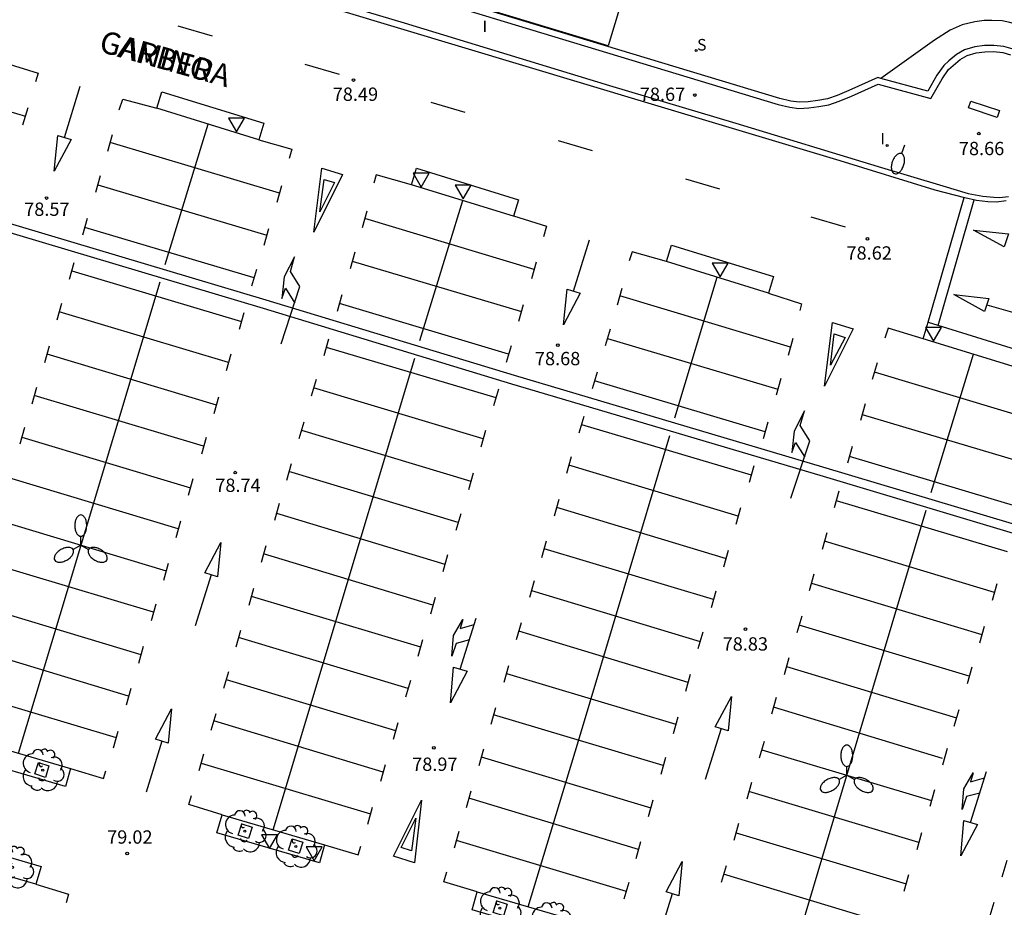
# Model space of a CAD drawing. Units: millimetres. Extents: x 585544 to 585894, y 4795790 to 4796041.
# Drawn here: x 585589 to 585644, y 4795846 to 4795896 of the extents above; entities that cross this region are included whole.
import ezdxf

# ---------------------------------------------------------------- set-up
doc = ezdxf.new("R2010")
doc.units = ezdxf.units.MM
for name, color, linetype in [('020204', 9, 'Continuous'), ('020308', 9, 'Continuous'), ('060108', 9, 'Continuous'), ('060113', 4, 'Continuous'), ('060133', 9, 'Continuous'), ('070105', 6, 'Continuous'), ('080107', 9, 'Continuous'), ('080306', 9, 'Continuous'), ('080312', 8, 'Continuous'), ('090109', 9, 'Continuous'), ('100101', 9, 'Continuous'), ('100202', 3, 'Continuous'), ('210204', 9, 'Continuous'), ('210304', 9, 'Continuous'), ('250202', 9, 'Continuous'), ('250205', 9, 'Continuous'), ('260101', 9, 'Continuous'), ('260205', 9, 'Continuous'), ('270204', 9, 'Continuous'), ('270304', 9, 'Continuous')]:
    doc.layers.add(name, color=color, linetype=linetype)
doc.styles.add('ARIAL', font='ARIAL.TTF', dxfattribs={"height": 1})
doc.styles.add('ARIALI', font='ARIALI.TTF', dxfattribs={"height": 1})
doc.styles.add('ROMANS', font='romans__.ttf', dxfattribs={"height": 1})

# ---------------------------------------------------------------- blocks, each defined once
blk = doc.blocks.new('ARBOL')
blk.add_circle((0, 0), 0.0587)
for centre, radius, start, end in [((-0.28, 0.855), 0.3, 359.2878, 173.6078), ((0.097, 0.97), 0.21, 23.1565, 160.4665), ((0.438, 0.881), 0.24, 301.578, 139.328), ((-0.564, 0.381), 0.532, 92.28, 254.58), ((0.656, 0.288), 0.443, 319.8556, 114.7656), ((-0.091, 0.321), 0.12, 119.14, 310.56), ((0.819, -0.249), 0.383, 235.5275, 62.0275), ((-0.556, -0.339), 0.555, 142.64, 266.54), ((-0.039, -0.384), 0.21, 189.64, 323.88), ((-0.301, -0.676), 0.45, 213.78, 295.32), ((0.299, -0.624), 0.532, 224.67, 0.24)]:
    blk.add_arc(centre, radius, start, end)
blk = doc.blocks.new('COTAPU')
blk.add_circle((0, 0), 0.075)
blk = doc.blocks.new('FAROLM')
for q in [(0, 0.5), (0.433, -0.25), (-0.433, -0.25)]:
    blk.add_line((0, 0), q)
for points in [[(0, 0.5, 0.159986), (0.117, 0.538, 0.106322), (0.238, 0.675, 0.071006), (0.309, 0.858, 0.057309), (0.337, 1.099, 0.057309), (0.309, 1.339, 0.071006), (0.238, 1.522, 0.106322), (0.117, 1.659, 0.159986), (0, 1.697, 0.159986), (-0.117, 1.659, 0.106322), (-0.238, 1.522, 0.071006), (-0.309, 1.339, 0.057309), (-0.337, 1.099, 0.057309), (-0.309, 0.858, 0.071006), (-0.238, 0.675, 0.106322), (-0.117, 0.538, 0.159986)], [(-0.433, -0.25, 0.159986), (-0.525, -0.168, 0.106322), (-0.704, -0.131, 0.071006), (-0.898, -0.161, 0.057309), (-1.12, -0.258, 0.057309), (-1.315, -0.402, 0.071006), (-1.437, -0.555, 0.106322), (-1.495, -0.728, 0.159986), (-1.47, -0.849, 0.159986), (-1.378, -0.931, 0.106322), (-1.199, -0.967, 0.071006), (-1.005, -0.937, 0.057309), (-0.783, -0.841, 0.057309), (-0.588, -0.697, 0.071006), (-0.466, -0.544, 0.106322), (-0.408, -0.371, 0.159986)], [(0.433, -0.25, 0.159986), (0.408, -0.371, 0.106322), (0.466, -0.544, 0.071006), (0.588, -0.697, 0.057309), (0.783, -0.841, 0.057309), (1.005, -0.937, 0.071006), (1.199, -0.967, 0.106322), (1.378, -0.931, 0.159986), (1.47, -0.849, 0.159986), (1.495, -0.728, 0.106322), (1.437, -0.555, 0.071006), (1.315, -0.402, 0.057309), (1.12, -0.258, 0.057309), (0.898, -0.161, 0.071006), (0.704, -0.131, 0.106322), (0.525, -0.168, 0.159986)]]:
    blk.add_lwpolyline(points, format="xyb", close=True)
blk = doc.blocks.new('SETRA')
at = {"linetype": 'Continuous'}
blk.add_lwpolyline([(0.451, 0.26), (-0.45, 0.26), (-0.001, -0.52)], close=True, dxfattribs=at)
blk = doc.blocks.new('FAREDI')
blk.add_line((0, 0), (0.5, 0))
blk.add_lwpolyline([(0.5, 0, 0.159986), (0.538, -0.117, 0.106322), (0.675, -0.238, 0.071006), (0.858, -0.309, 0.057309), (1.099, -0.337, 0.057309), (1.339, -0.309, 0.071006), (1.522, -0.238, 0.106322), (1.659, -0.117, 0.159986), (1.697, 0, 0.159986), (1.659, 0.117, 0.106322), (1.522, 0.238, 0.071006), (1.339, 0.309, 0.057309), (1.099, 0.337, 0.057309), (0.858, 0.309, 0.071006), (0.675, 0.238, 0.106322), (0.538, 0.117, 0.159986)], format="xyb", close=True)
blk = doc.blocks.new('REIND')
blk.add_circle((0, 0), 0.055)
blk = doc.blocks.new('SANEA')
blk.add_circle((0, 0), 0.055)

msp = doc.modelspace()

# ---------------------------------------------------------------- linework, layer by layer
at = {"layer": '060108'}
for points in [[(585570.37, 4795914.539, 78.442), (585564.622, 4795911.86, 78.386), (585564.212, 4795911.623, 78.385), (585564.117, 4795911.519, 78.384), (585564.074, 4795911.352, 78.383), (585564.261, 4795911.162, 78.39), (585567.504, 4795909.599, 78.403), (585569.33, 4795908.821, 78.411), (585570.624, 4795908.267, 78.405), (585571.7, 4795907.945, 78.393), (585573.433, 4795907.388, 78.403), (585575.479, 4795906.755, 78.431), (585585.639, 4795903.717, 78.477), (585600.374, 4795899.284, 78.522), (585610.273, 4795896.31, 78.556), (585621.843, 4795892.78, 78.603), (585628.965, 4795890.654, 78.631), (585636.963, 4795888.208, 78.642), (585640.607, 4795887.123, 78.655), (585642.038, 4795886.693, 78.656), (585642.864, 4795886.551, 78.652), (585643.481, 4795886.483, 78.652), (585643.805, 4795886.47, 78.651), (585644.308, 4795886.529, 78.65)], [(585648.005, 4795889.773, 78.667), (585648.059, 4795889.903, 78.669), (585648.179, 4795890.54, 78.669), (585648.236, 4795891.063, 78.669), (585648.23, 4795891.66, 78.669), (585648.181, 4795892.183, 78.669), (585648.101, 4795892.665, 78.683), (585647.938, 4795893.253, 78.692), (585647.64, 4795893.925, 78.696), (585647.215, 4795894.556, 78.695), (585646.519, 4795895.262, 78.716), (585645.988, 4795895.643, 78.724), (585645.478, 4795895.94, 78.73), (585644.935, 4795896.185, 78.738), (585644.382, 4795896.336, 78.74), (585643.964, 4795896.422, 78.748), (585643.378, 4795896.448, 78.748), (585642.938, 4795896.441, 78.748), (585642.425, 4795896.371, 78.748), (585641.701, 4795896.188, 78.748), (585641.019, 4795895.89, 78.74), (585640.146, 4795895.342, 78.74), (585637.128, 4795893.176, 78.74)], [(585602.092, 4795889.726, 78.658), (585596.346, 4795891.497, 78.676), (585596.631, 4795892.423, 78.676), (585602.377, 4795890.652, 78.658), (585602.092, 4795889.726, 78.658)], [(585616.438, 4795885.417, 78.746), (585610.691, 4795887.188, 78.764), (585610.976, 4795888.114, 78.764), (585616.723, 4795886.343, 78.746), (585616.438, 4795885.417, 78.746)], [(585630.793, 4795881.088, 78.745), (585625.047, 4795882.859, 78.763), (585625.332, 4795883.785, 78.763), (585631.078, 4795882.014, 78.745), (585630.793, 4795881.088, 78.745)], [(585645.253, 4795876.74, 78.801), (585639.506, 4795878.511, 78.819), (585639.791, 4795879.437, 78.819), (585645.538, 4795877.666, 78.801), (585645.253, 4795876.74, 78.801)], [(585591.197, 4795853.294, 79.047), (585585.421, 4795854.981, 79.04), (585585.716, 4795855.991, 79.04), (585591.492, 4795854.303, 79.047), (585591.197, 4795853.294, 79.047)], [(585605.504, 4795848.993, 79.168), (585599.729, 4795850.68, 79.161), (585600.024, 4795851.69, 79.161), (585605.799, 4795850.003, 79.168), (585605.504, 4795848.993, 79.168)], [(585589.534, 4795847.777, 79.163), (585583.758, 4795849.464, 79.156), (585584.053, 4795850.474, 79.156), (585589.829, 4795848.787, 79.163), (585589.534, 4795847.777, 79.163)], [(585619.875, 4795844.65, 79.299), (585614.099, 4795846.337, 79.292), (585614.394, 4795847.347, 79.292), (585620.17, 4795845.66, 79.299), (585619.875, 4795844.65, 79.299)]]:
    msp.add_polyline3d(points, dxfattribs=at)
at = {"layer": '060113'}
for points in [[(585644.175, 4795886.273, 78.556), (585643.633, 4795886.211, 78.556), (585643.14, 4795886.234, 78.556), (585642.515, 4795886.305, 78.556), (585641.861, 4795886.452, 78.556), (585640.176, 4795886.892, 78.548), (585634.839, 4795888.535, 78.525), (585623.823, 4795891.834, 78.506), (585606.664, 4795897, 78.455), (585584.424, 4795903.683, 78.363), (585577.562, 4795905.746, 78.333), (585574.43, 4795906.68, 78.316), (585572.831, 4795907.166, 78.306), (585571.204, 4795907.728, 78.291), (585569.407, 4795908.453, 78.301), (585566.891, 4795909.497, 78.27), (585564.075, 4795910.817, 78.262), (585563.745, 4795911.095, 78.264), (585563.689, 4795911.314, 78.265), (585563.71, 4795911.56, 78.261), (585563.816, 4795911.73, 78.262), (585564.112, 4795911.965, 78.262), (585570.204, 4795914.86, 78.293), (585570.37, 4795914.539, 78.293)], [(585568.428, 4795890.902, 78.486), (585583.167, 4795886.475, 78.544), (585602.49, 4795880.711, 78.619), (585616.466, 4795876.459, 78.687), (585633.838, 4795871.297, 78.734), (585649.034, 4795866.748, 78.753), (585666.119, 4795861.598, 78.88), (585682.972, 4795856.544, 78.909), (585696.974, 4795852.418, 78.994)], [(585568.281, 4795890.424, 78.486), (585583.024, 4795885.996, 78.544), (585602.346, 4795880.232, 78.619), (585616.322, 4795875.98, 78.687), (585633.695, 4795870.818, 78.734), (585648.89, 4795866.269, 78.753), (585665.975, 4795861.119, 78.88), (585682.83, 4795856.065, 78.909), (585696.831, 4795851.938, 78.995)]]:
    msp.add_polyline3d(points, dxfattribs=at)
at = {"layer": '060133'}
for points in [[(585639.791, 4795879.437, 78.638), (585641.809, 4795886.465, 78.56)], [(585640.343, 4795879.267, 78.638), (585642.373, 4795886.337, 78.56)]]:
    msp.add_polyline3d(points, dxfattribs=at)
at = {"layer": '070105'}
for points in [[(585637.128, 4795893.176, 79.142), (585636.945, 4795893.226, 79.144), (585635.321, 4795892.497, 79.146), (585634.655, 4795892.215, 79.136), (585634.115, 4795892.034, 79.136), (585633.581, 4795891.94, 79.136), (585633.027, 4795891.863, 79.136), (585632.519, 4795891.838, 79.134), (585632.057, 4795891.899, 79.136), (585631.427, 4795892.054, 79.135), (585603.436, 4795900.544, 79.073)], [(585603.337, 4795900.209, 79.073), (585631.334, 4795891.716, 79.135), (585631.992, 4795891.554, 79.136), (585632.505, 4795891.487, 79.134), (585633.06, 4795891.514, 79.136), (585633.636, 4795891.594, 79.136), (585634.202, 4795891.694, 79.136), (585634.779, 4795891.888, 79.136), (585635.461, 4795892.176, 79.146), (585636.974, 4795892.855, 79.144), (585639.929, 4795892.048, 79.111), (585640.575, 4795893.163, 79.124), (585640.935, 4795893.673, 79.14), (585641.188, 4795893.912, 79.148), (585641.588, 4795894.244, 79.15), (585641.977, 4795894.461, 79.154), (585642.491, 4795894.614, 79.154), (585642.984, 4795894.683, 79.156), (585643.465, 4795894.69, 79.157), (585643.988, 4795894.634, 79.163), (585644.427, 4795894.505, 79.172)], [(585644.567, 4795894.829, 79.172), (585644.057, 4795894.979, 79.163), (585643.481, 4795895.04, 79.157), (585642.957, 4795895.033, 79.156), (585642.416, 4795894.957, 79.154), (585641.84, 4795894.785, 79.154), (585641.389, 4795894.534, 79.15), (585640.956, 4795894.174, 79.148), (585640.669, 4795893.903, 79.14), (585640.28, 4795893.352, 79.124), (585639.761, 4795892.457, 79.111), (585637.128, 4795893.176, 79.142)]]:
    msp.add_polyline3d(points, dxfattribs=at)
at = {"layer": '080107'}
msp.add_polyline3d([(585613.672, 4795897.457, 83.351), (585623.236, 4795929.089, 83.351), (585631.339, 4795926.639, 83.374), (585621.776, 4795895.007, 83.374), (585613.672, 4795897.457, 83.351)], dxfattribs=at)
at = {"layer": '090109'}
msp.add_polyline3d([(585643.668, 4795890.984, 85.651), (585642.059, 4795891.52, 85.63), (585642.188, 4795891.905, 85.615), (585643.797, 4795891.369, 85.636), (585643.668, 4795890.984, 85.651)], dxfattribs=at)
at = {"layer": '100101'}
for points in [[(585590.072, 4795853.804, 79.098), (585589.484, 4795853.992, 79.098), (585589.689, 4795854.632, 79.098), (585590.277, 4795854.444, 79.098), (585590.072, 4795853.804, 79.098)], [(585601.513, 4795850.36, 79.193), (585600.925, 4795850.548, 79.193), (585601.13, 4795851.188, 79.193), (585601.718, 4795851, 79.193), (585601.513, 4795850.36, 79.193)], [(585604.361, 4795849.513, 79.195), (585603.774, 4795849.701, 79.195), (585603.979, 4795850.341, 79.195), (585604.567, 4795850.153, 79.195), (585604.361, 4795849.513, 79.195)], [(585615.88, 4795846.01, 79.291), (585615.292, 4795846.198, 79.291), (585615.497, 4795846.838, 79.291), (585616.085, 4795846.65, 79.291), (585615.88, 4795846.01, 79.291)]]:
    msp.add_polyline3d(points, dxfattribs=at)
at = {"layer": '260101'}
for points in [[(585599.48, 4795895.559, 78.465), (585597.56, 4795896.122, 78.467)], [(585579.31, 4795893.903, 78.512), (585588.958, 4795891.059, 78.567)], [(585587.785, 4795894.063, 78.502), (585589.665, 4795893.472, 78.524), (585589.526, 4795892.992, 78.519)], [(585606.63, 4795893.399, 78.494), (585604.71, 4795893.962, 78.496)], [(585591.142, 4795889.849, 78.61), (585592.036, 4795892.739, 78.556)], [(585594.232, 4795891.414, 78.546), (585594.429, 4795892.018, 78.525), (585596.346, 4795891.497, 78.526)], [(585588.811, 4795890.57, 78.57), (585589.106, 4795891.548, 78.548)], [(585613.714, 4795891.258, 78.534), (585611.794, 4795891.821, 78.536)], [(585596.821, 4795882.698, 78.586), (585599.242, 4795890.605, 78.596)], [(585590.572, 4795887.958, 78.627), (585590.776, 4795889.962, 78.608), (585591.518, 4795889.732, 78.61), (585590.572, 4795887.958, 78.627)], [(585593.837, 4795889.993, 78.561), (585593.57, 4795889.052, 78.579)], [(585603.251, 4795886.711, 78.615), (585593.718, 4795889.573, 78.586)], [(585602.092, 4795889.726, 78.61), (585603.96, 4795889.195, 78.587), (585603.802, 4795888.658, 78.588)], [(585620.884, 4795889.097, 78.574), (585618.964, 4795889.66, 78.576)], [(585605.195, 4795884.518, 78.634), (585605.645, 4795888.113, 78.609), (585606.807, 4795887.758, 78.617), (585605.195, 4795884.518, 78.634)], [(585593.165, 4795887.69, 78.581), (585592.898, 4795886.749, 78.599)], [(585610.691, 4795887.188, 78.601), (585608.696, 4795887.754, 78.601), (585608.577, 4795887.274, 78.601)], [(585593.019, 4795887.174, 78.617), (585602.542, 4795884.343, 78.636)], [(585603.368, 4795887.122, 78.596), (585603.101, 4795886.181, 78.614)], [(585605.529, 4795885.664, 78.652), (585605.765, 4795887.492, 78.647), (585606.36, 4795887.315, 78.648), (585605.529, 4795885.664, 78.652)], [(585628.064, 4795886.946, 78.561), (585626.144, 4795887.509, 78.563)], [(585611.16, 4795878.407, 78.632), (585613.576, 4795886.299, 78.642)], [(585608.176, 4795885.703, 78.607), (585607.909, 4795884.762, 78.625)], [(585616.442, 4795885.431, 78.606), (585618.295, 4795884.854, 78.606), (585618.127, 4795884.249, 78.606)], [(585635.128, 4795884.796, 78.566), (585633.208, 4795885.359, 78.568)], [(585592.435, 4795885.281, 78.569), (585592.168, 4795884.34, 78.587)], [(585617.591, 4795882.42, 78.661), (585608.057, 4795885.283, 78.632)], [(585601.822, 4795881.938, 78.615), (585592.294, 4795884.785, 78.586)], [(585602.647, 4795884.712, 78.604), (585602.38, 4795883.771, 78.622)], [(585644.312, 4795884.419, 78.582), (585644.066, 4795883.69, 78.605), (585642.332, 4795884.636, 78.576), (585644.312, 4795884.419, 78.582)], [(585619.821, 4795881.193, 78.7), (585620.715, 4795884.083, 78.646)], [(585603.344, 4795878.217, 78.684), (585604.411, 4795881.461, 78.651), (585603.868, 4795882.31, 78.637), (585604.111, 4795883.133, 78.632), (585603.524, 4795881.999, 78.639), (585603.391, 4795880.786, 78.636), (585603.604, 4795881.354, 78.643), (585604.129, 4795880.525, 78.653)], [(585607.504, 4795883.399, 78.627), (585607.236, 4795882.458, 78.645)], [(585625.047, 4795882.859, 78.64), (585623.114, 4795883.413, 78.641), (585622.946, 4795882.904, 78.641)], [(585591.685, 4795882.785, 78.571), (585591.418, 4795881.844, 78.589)], [(585607.357, 4795882.884, 78.663), (585616.882, 4795880.052, 78.682)], [(585617.708, 4795882.831, 78.642), (585617.44, 4795881.89, 78.66)], [(585591.557, 4795882.332, 78.588), (585601.109, 4795879.492, 78.618)], [(585601.956, 4795882.409, 78.595), (585601.689, 4795881.469, 78.613)], [(585588.562, 4795855.16, 78.933), (585591.384, 4795864.508, 78.839), (585596.535, 4795881.71, 78.588)], [(585625.526, 4795874.054, 78.774), (585627.911, 4795881.976, 78.637)], [(585606.773, 4795880.99, 78.615), (585606.506, 4795880.049, 78.633)], [(585619.251, 4795879.301, 78.717), (585619.455, 4795881.306, 78.698), (585620.197, 4795881.076, 78.7), (585619.251, 4795879.301, 78.717)], [(585622.542, 4795881.35, 78.749), (585622.275, 4795880.409, 78.767)], [(585632.035, 4795878.045, 78.803), (585622.423, 4795880.93, 78.774)], [(585630.793, 4795881.088, 78.663), (585632.663, 4795880.474, 78.663), (585632.564, 4795880.109, 78.663)], [(585643.207, 4795880.781, 78.612), (585642.961, 4795880.052, 78.635), (585641.227, 4795880.998, 78.606), (585643.207, 4795880.781, 78.612)], [(585590.976, 4795880.501, 78.598), (585590.709, 4795879.56, 78.616)], [(585616.161, 4795877.647, 78.661), (585606.632, 4795880.494, 78.632)], [(585616.986, 4795880.421, 78.65), (585616.719, 4795879.48, 78.668)], [(585643.089, 4795880.432, 78.604), (585645.978, 4795879.595, 78.604)], [(585600.382, 4795877.168, 78.619), (585590.843, 4795880.034, 78.631)], [(585601.245, 4795879.971, 78.592), (585600.978, 4795879.03, 78.61)], [(585633.945, 4795875.838, 78.725), (585634.395, 4795879.433, 78.7), (585635.557, 4795879.078, 78.708), (585633.945, 4795875.838, 78.725)], [(585621.87, 4795879.046, 78.769), (585621.603, 4795878.105, 78.787)], [(585634.279, 4795877.019, 78.717), (585634.494, 4795878.796, 78.69), (585635.109, 4795878.579, 78.689), (585634.279, 4795877.019, 78.717)], [(585639.506, 4795878.511, 78.688), (585637.54, 4795879.11, 78.688), (585637.353, 4795878.544, 78.688)], [(585606.023, 4795878.494, 78.617), (585605.756, 4795877.554, 78.635)], [(585621.724, 4795878.53, 78.805), (585631.325, 4795875.677, 78.824)], [(585632.168, 4795878.517, 78.687), (585631.901, 4795877.576, 78.705)], [(585590.284, 4795878.101, 78.653), (585590.016, 4795877.16, 78.671)], [(585590.159, 4795877.661, 78.679), (585599.699, 4795874.784, 78.662)], [(585600.516, 4795877.639, 78.594), (585600.249, 4795876.698, 78.612)], [(585605.894, 4795878.043, 78.634), (585615.448, 4795875.2, 78.664)], [(585616.295, 4795878.118, 78.641), (585616.028, 4795877.177, 78.659)], [(585639.96, 4795869.848, 78.732), (585642.343, 4795877.637, 78.742)], [(585602.892, 4795850.853, 78.979), (585605.72, 4795860.218, 78.885), (585610.874, 4795877.419, 78.634)], [(585636.91, 4795877.15, 78.696), (585636.643, 4795876.209, 78.714)], [(585621.14, 4795876.637, 78.757), (585620.873, 4795875.696, 78.775)], [(585646.377, 4795873.74, 78.75), (585636.762, 4795876.627, 78.721)], [(585605.314, 4795876.211, 78.644), (585605.046, 4795875.271, 78.662)], [(585630.608, 4795873.272, 78.803), (585620.999, 4795876.141, 78.774)], [(585631.493, 4795876.267, 78.704), (585631.226, 4795875.326, 78.722)], [(585589.573, 4795875.759, 78.686), (585589.306, 4795874.818, 78.704)], [(585614.72, 4795872.876, 78.665), (585605.181, 4795875.744, 78.677)], [(585615.584, 4795875.679, 78.638), (585615.316, 4795874.738, 78.656)], [(585598.986, 4795872.46, 78.695), (585589.449, 4795875.324, 78.688)], [(585599.825, 4795875.229, 78.637), (585599.558, 4795874.288, 78.655)], [(585636.238, 4795874.846, 78.716), (585635.971, 4795873.905, 78.734)], [(585632.058, 4795869.525, 78.768), (585633.125, 4795872.77, 78.735), (585632.582, 4795873.619, 78.721), (585632.825, 4795874.442, 78.716), (585632.238, 4795873.308, 78.723), (585632.105, 4795872.095, 78.72), (585632.318, 4795872.663, 78.727), (585632.843, 4795871.834, 78.737)], [(585604.621, 4795873.812, 78.699), (585604.354, 4795872.871, 78.717)], [(585620.39, 4795874.141, 78.759), (585620.123, 4795873.2, 78.777)], [(585630.762, 4795873.813, 78.7), (585630.495, 4795872.872, 78.718)], [(585636.066, 4795874.24, 78.734), (585645.665, 4795871.388, 78.753)], [(585588.902, 4795873.512, 78.712), (585588.635, 4795872.571, 78.73)], [(585604.496, 4795873.371, 78.725), (585614.036, 4795870.493, 78.708)], [(585614.854, 4795873.347, 78.64), (585614.587, 4795872.406, 78.658)], [(585620.262, 4795873.688, 78.776), (585629.827, 4795870.845, 78.806)], [(585588.748, 4795872.969, 78.725), (585598.239, 4795870.106, 78.744)], [(585599.124, 4795872.945, 78.647), (585598.857, 4795872.004, 78.665)], [(585617.265, 4795846.509, 79.121), (585620.089, 4795855.865, 79.027), (585625.24, 4795873.066, 78.776)], [(585635.508, 4795872.437, 78.704), (585635.241, 4795871.496, 78.722)], [(585619.681, 4795871.857, 78.786), (585619.414, 4795870.916, 78.804)], [(585644.964, 4795869.009, 78.753), (585635.35, 4795871.879, 78.724)], [(585603.911, 4795871.47, 78.732), (585603.644, 4795870.529, 78.75)], [(585613.324, 4795868.169, 78.741), (585603.787, 4795871.034, 78.734)], [(585614.163, 4795870.938, 78.683), (585613.896, 4795869.997, 78.701)], [(585629.088, 4795868.524, 78.807), (585619.549, 4795871.39, 78.819)], [(585629.97, 4795871.349, 78.695), (585629.703, 4795870.408, 78.713)], [(585597.56, 4795867.795, 78.788), (585588.022, 4795870.681, 78.762)], [(585598.385, 4795870.622, 78.706), (585598.118, 4795869.681, 78.724)], [(585634.756, 4795869.921, 78.718), (585634.489, 4795868.98, 78.736)], [(585618.989, 4795869.457, 78.841), (585618.721, 4795868.517, 78.859)], [(585634.608, 4795869.398, 78.744), (585644.244, 4795866.533, 78.774)], [(585603.24, 4795869.223, 78.758), (585602.973, 4795868.282, 78.776)], [(585618.864, 4795869.017, 78.867), (585628.404, 4795866.14, 78.85)], [(585629.221, 4795868.995, 78.782), (585628.954, 4795868.054, 78.8)], [(585631.714, 4795842.182, 79.18), (585634.525, 4795851.661, 78.998), (585639.676, 4795868.862, 78.747)], [(585587.333, 4795868.305, 78.779), (585596.871, 4795865.446, 78.825)], [(585597.684, 4795868.232, 78.767), (585597.417, 4795867.291, 78.785)], [(585603.085, 4795868.679, 78.771), (585612.576, 4795865.816, 78.79)], [(585613.462, 4795868.654, 78.693), (585613.194, 4795867.713, 78.711)], [(585618.278, 4795867.116, 78.874), (585618.011, 4795866.175, 78.892)], [(585634.089, 4795867.578, 78.778), (585633.822, 4795866.637, 78.796)], [(585643.522, 4795864.226, 78.804), (585633.953, 4795867.101, 78.816)], [(585599.768, 4795865.095, 78.814), (585599.049, 4795865.318, 78.814), (585599.953, 4795867.028, 78.778), (585599.768, 4795865.095, 78.814)], [(585602.49, 4795866.853, 78.792), (585602.223, 4795865.912, 78.81)], [(585627.692, 4795863.816, 78.883), (585618.155, 4795866.681, 78.876)], [(585628.53, 4795866.585, 78.825), (585628.263, 4795865.644, 78.843)], [(585596.165, 4795863.105, 78.858), (585586.609, 4795865.962, 78.814)], [(585611.897, 4795863.505, 78.834), (585602.36, 4795866.392, 78.808)], [(585612.722, 4795866.331, 78.752), (585612.455, 4795865.39, 78.77)], [(585596.983, 4795865.842, 78.803), (585596.716, 4795864.901, 78.821)], [(585599.406, 4795865.207, 78.836), (585598.514, 4795862.34, 78.879)], [(585617.607, 4795864.869, 78.9), (585617.34, 4795863.928, 78.918)], [(585633.357, 4795865.257, 78.788), (585633.09, 4795864.316, 78.806)], [(585601.789, 4795864.434, 78.814), (585601.522, 4795863.493, 78.832)], [(585617.453, 4795864.326, 78.913), (585626.944, 4795861.463, 78.932)], [(585627.829, 4795864.301, 78.835), (585627.562, 4795863.36, 78.853)], [(585633.211, 4795864.743, 78.84), (585642.817, 4795861.846, 78.823)], [(585643.657, 4795864.701, 78.786), (585643.39, 4795863.76, 78.804)], [(585601.67, 4795864.016, 78.825), (585611.207, 4795861.155, 78.871)], [(585612.021, 4795863.942, 78.813), (585611.754, 4795863.001, 78.831)], [(585585.916, 4795863.596, 78.817), (585595.458, 4795860.729, 78.9)], [(585596.293, 4795863.557, 78.833), (585596.026, 4795862.616, 78.851)], [(585613.956, 4795861.552, 78.954), (585613.214, 4795861.352, 78.95), (585612.968, 4795860.632, 78.949), (585613.055, 4795861.796, 78.941), (585613.591, 4795862.696, 78.933), (585613.424, 4795862.188, 78.936), (585614.228, 4795862.41, 78.935)], [(585613.432, 4795859.896, 78.966), (585614.341, 4795862.767, 78.928)], [(585632.666, 4795862.879, 78.83), (585632.399, 4795861.938, 78.848)], [(585601.059, 4795862.072, 78.839), (585600.792, 4795861.131, 78.857)], [(585616.858, 4795862.499, 78.934), (585616.591, 4795861.558, 78.952)], [(585642.104, 4795859.506, 78.855), (585632.525, 4795862.382, 78.848)], [(585642.946, 4795862.301, 78.812), (585642.679, 4795861.36, 78.83)], [(585610.501, 4795858.815, 78.904), (585600.945, 4795861.673, 78.86)], [(585611.32, 4795861.552, 78.849), (585611.052, 4795860.611, 78.867)], [(585626.265, 4795859.152, 78.976), (585616.728, 4795862.039, 78.95)], [(585627.09, 4795861.979, 78.894), (585626.823, 4795861.038, 78.912)], [(585594.762, 4795858.385, 78.932), (585585.219, 4795861.275, 78.836)], [(585595.582, 4795861.167, 78.866), (585595.315, 4795860.226, 78.884)], [(585631.946, 4795860.527, 78.856), (585631.679, 4795859.586, 78.874)], [(585613.06, 4795860.006, 78.972), (585613.828, 4795859.779, 78.968), (585612.881, 4795858.007, 78.975), (585613.06, 4795860.006, 78.972)], [(585616.157, 4795860.08, 78.956), (585615.89, 4795859.139, 78.974)], [(585631.809, 4795860.046, 78.876), (585641.379, 4795857.16, 78.895)], [(585642.246, 4795860.007, 78.882), (585641.979, 4795859.066, 78.9)], [(585600.377, 4795859.749, 78.856), (585600.11, 4795858.808, 78.874)], [(585600.252, 4795859.307, 78.863), (585609.792, 4795856.438, 78.946)], [(585616.039, 4795859.662, 78.967), (585625.576, 4795856.803, 79.013)], [(585626.389, 4795859.589, 78.955), (585626.122, 4795858.648, 78.973)], [(585584.509, 4795858.9, 78.884), (585594.053, 4795856.04, 78.954)], [(585594.881, 4795858.806, 78.901), (585594.614, 4795857.865, 78.919)], [(585610.629, 4795859.267, 78.879), (585610.362, 4795858.326, 78.897)], [(585628.518, 4795856.427, 78.915), (585627.799, 4795856.65, 78.915), (585628.703, 4795858.36, 78.879), (585628.518, 4795856.427, 78.915)], [(585631.227, 4795858.299, 78.881), (585630.96, 4795857.358, 78.899)], [(585596.994, 4795855.731, 78.937), (585596.275, 4795855.954, 78.937), (585597.179, 4795857.664, 78.901), (585596.994, 4795855.731, 78.937)], [(585615.427, 4795857.718, 78.981), (585615.16, 4795856.777, 78.999)], [(585640.589, 4795854.867, 78.943), (585631.071, 4795857.748, 78.917)], [(585641.509, 4795857.616, 78.896), (585641.242, 4795856.675, 78.914)], [(585599.666, 4795857.378, 78.873), (585599.399, 4795856.437, 78.891)], [(585624.87, 4795854.462, 79.046), (585615.314, 4795857.319, 79.002)], [(585625.688, 4795857.199, 78.991), (585625.421, 4795856.258, 79.009)], [(585609.096, 4795854.095, 78.978), (585599.555, 4795856.986, 78.882)], [(585609.917, 4795856.877, 78.912), (585609.65, 4795855.936, 78.93)], [(585628.127, 4795856.548, 78.939), (585627.235, 4795853.681, 78.982)], [(585594.151, 4795856.387, 78.943), (585593.884, 4795855.446, 78.961)], [(585596.638, 4795855.842, 78.941), (585595.746, 4795852.975, 78.984)], [(585630.546, 4795855.829, 78.927), (585630.279, 4795854.888, 78.945)], [(585640.855, 4795855.428, 78.917), (585640.588, 4795854.487, 78.935)], [(585598.985, 4795855.103, 78.912), (585598.718, 4795854.162, 78.93)], [(585614.746, 4795855.395, 78.998), (585614.479, 4795854.454, 79.016)], [(585614.621, 4795854.953, 79.005), (585624.163, 4795852.086, 79.088)], [(585624.998, 4795854.914, 79.021), (585624.731, 4795853.973, 79.039)], [(585630.412, 4795855.356, 78.923), (585639.973, 4795852.49, 78.969)], [(585591.492, 4795854.303, 78.948), (585593.343, 4795853.747, 78.967), (585593.48, 4795854.179, 78.968)], [(585598.845, 4795854.61, 78.93), (585608.387, 4795851.75, 79)], [(585609.216, 4795854.516, 78.947), (585608.948, 4795853.575, 78.965)], [(585642.695, 4795852.918, 79.023), (585641.953, 4795852.718, 79.019), (585641.707, 4795851.998, 79.018), (585641.794, 4795853.162, 79.01), (585642.33, 4795854.062, 79.002), (585642.163, 4795853.554, 79.005), (585642.967, 4795853.776, 79.004)], [(585642.171, 4795851.262, 79.035), (585643.08, 4795854.133, 78.997)], [(585629.835, 4795853.521, 78.949), (585629.568, 4795852.58, 78.967)], [(585600.024, 4795851.69, 79.042), (585598.146, 4795852.277, 79.009), (585598.294, 4795852.785, 78.988)], [(585614.035, 4795853.024, 79.015), (585613.768, 4795852.083, 79.033)], [(585623.467, 4795849.742, 79.12), (585613.924, 4795852.632, 79.024)], [(585639.268, 4795850.141, 79.025), (585629.689, 4795853.005, 78.981)], [(585640.145, 4795853.096, 78.942), (585639.878, 4795852.156, 78.96)], [(585608.485, 4795852.097, 78.989), (585608.218, 4795851.156, 79.007)], [(585611.258, 4795852.518, 78.991), (585610.853, 4795848.992, 79.045), (585609.676, 4795849.367, 79.035), (585611.258, 4795852.518, 78.991)], [(585624.287, 4795852.524, 79.054), (585624.02, 4795851.583, 79.072)], [(585610.934, 4795851.504, 79.049), (585610.698, 4795849.667, 79.083), (585610.113, 4795849.853, 79.08), (585610.934, 4795851.504, 79.049)], [(585629.115, 4795851.195, 78.945), (585628.848, 4795850.254, 78.963)], [(585641.799, 4795851.372, 79.041), (585642.567, 4795851.145, 79.037), (585641.62, 4795849.374, 79.044), (585641.799, 4795851.372, 79.041)], [(585613.354, 4795850.749, 79.054), (585613.087, 4795849.808, 79.072)], [(585628.969, 4795850.681, 78.976), (585638.544, 4795847.804, 79.058)], [(585639.418, 4795850.669, 78.997), (585639.151, 4795849.728, 79.015)], [(585605.799, 4795850.003, 79.075), (585607.686, 4795849.444, 79.065), (585607.834, 4795849.924, 79.065)], [(585613.214, 4795850.256, 79.072), (585622.783, 4795847.389, 79.142)], [(585623.586, 4795850.163, 79.089), (585623.319, 4795849.222, 79.107)], [(585625.744, 4795847.134, 79.094), (585625.025, 4795847.357, 79.094), (585625.929, 4795849.067, 79.058), (585625.744, 4795847.134, 79.094)], [(585628.404, 4795848.824, 78.962), (585628.137, 4795847.883, 78.98)], [(585644.21, 4795849.116, 78.985), (585643.943, 4795848.175, 79.003)], [(585614.394, 4795847.347, 79.131), (585612.504, 4795847.926, 79.119), (585612.682, 4795848.483, 79.119)], [(585637.812, 4795845.463, 79.066), (585628.27, 4795848.353, 78.971)], [(585638.687, 4795848.309, 79.02), (585638.42, 4795847.368, 79.038)], [(585589.534, 4795847.777, 79.077), (585591.376, 4795847.231, 79.073), (585591.242, 4795846.736, 79.073)], [(585622.924, 4795847.888, 79.131), (585622.657, 4795846.947, 79.149)], [(585625.372, 4795847.249, 79.114), (585624.48, 4795844.382, 79.157)], [(585643.48, 4795846.754, 79.01), (585643.213, 4795845.813, 79.028)]]:
    msp.add_polyline3d(points, dxfattribs=at)

# ---------------------------------------------------------------- block references
at = {"layer": '020204', "rotation": 359.9987685839998}
for p in [(585607.43, 4795893.086, 78.492), (585626.647, 4795892.243, 78.668), (585642.646, 4795890.069, 78.656), (585590.143, 4795886.439, 78.569), (585636.362, 4795884.142, 78.617), (585618.937, 4795878.147, 78.676), (585600.77, 4795870.971, 78.737), (585629.494, 4795862.153, 78.833), (585611.947, 4795855.466, 78.965), (585594.681, 4795849.519, 79.021)]:
    msp.add_blockref('COTAPU', p, dxfattribs=at)
at = {"layer": '100202', "rotation": 359.9987685839998}
for p in [(585589.923, 4795854.213, 79.101), (585601.308, 4795850.769, 79.189), (585604.175, 4795849.903, 79.204), (585588.213, 4795848.734, 79.202), (585615.667, 4795846.433, 79.292), (585618.585, 4795845.574, 79.292)]:
    msp.add_blockref('ARBOL', p, dxfattribs=at)
at = {"layer": '210204', "rotation": 359.9987685839998}
msp.add_blockref('SANEA', (585626.719, 4795894.743, 78.621), dxfattribs=at)
at = {"layer": '250202', "rotation": 250.8954686041694}
msp.add_blockref('FAREDI', (585638.446, 4795889.416, 78.656), dxfattribs=at)
at = {"layer": '250205', "rotation": 359.9987685839998}
for p in [(585592.067, 4795866.888, 78.802), (585635.204, 4795853.923, 78.971)]:
    msp.add_blockref('FAROLM', p, dxfattribs=at)
at = {"layer": '260205', "rotation": 359.9987685839998}
for p in [(585600.828, 4795890.684, 78.685), (585611.238, 4795887.58, 78.716), (585613.604, 4795886.908, 78.722), (585628.073, 4795882.513, 78.737), (585640.081, 4795878.894, 78.84), (585602.699, 4795850.313, 79.211), (585605.215, 4795849.621, 79.178)]:
    msp.add_blockref('SETRA', p, dxfattribs=at)
at = {"layer": '270204', "rotation": 359.9987685839998}
msp.add_blockref('REIND', (585637.474, 4795889.407, 78.677), dxfattribs=at)

# ---------------------------------------------------------------- texts
at = {"layer": '020308', "style": 'ARIAL'}
for s, p in [('78.49', (585606.256, 4795891.914, 78.49)), ('78.67', (585623.549, 4795891.91, 78.666)), ('78.66', (585641.517, 4795888.855, 78.654)), ('78.57', (585588.88, 4795885.435, 78.567)), ('78.62', (585635.188, 4795882.97, 78.615)), ('78.68', (585617.642, 4795877.021, 78.674)), ('78.74', (585599.641, 4795869.883, 78.735)), ('78.83', (585628.213, 4795860.944, 78.831)), ('78.97', (585610.728, 4795854.168, 78.963)), ('79.02', (585593.552, 4795850.067, 79.019))]:
    msp.add_text(s, height=0.75, rotation=359.9988, dxfattribs=at).set_placement(p)
at = {"layer": '080306', "style": 'ARIALI'}
msp.add_text('GARBERA', height=1.25, rotation=344.2988, dxfattribs=at).set_placement((585593.031, 4795894.712))
at = {"layer": '080312', "style": 'ARIALI'}
msp.add_text('CAMINO', height=1.25, rotation=344.2988, dxfattribs=at).set_placement((585593.031, 4795894.712))
at = {"layer": '210304', "style": 'ROMANS'}
msp.add_text('S', height=0.65, rotation=359.9988, dxfattribs=at).set_placement((585626.774, 4795894.75, 78.619))
at = {"layer": '270304', "style": 'ROMANS'}
for p in [(585614.69, 4795895.785, 78.667), (585637.094, 4795889.458, 78.675)]:
    msp.add_text('I', height=0.65, rotation=359.9988, dxfattribs=at).set_placement(p)

doc.saveas('drawing.dxf')
